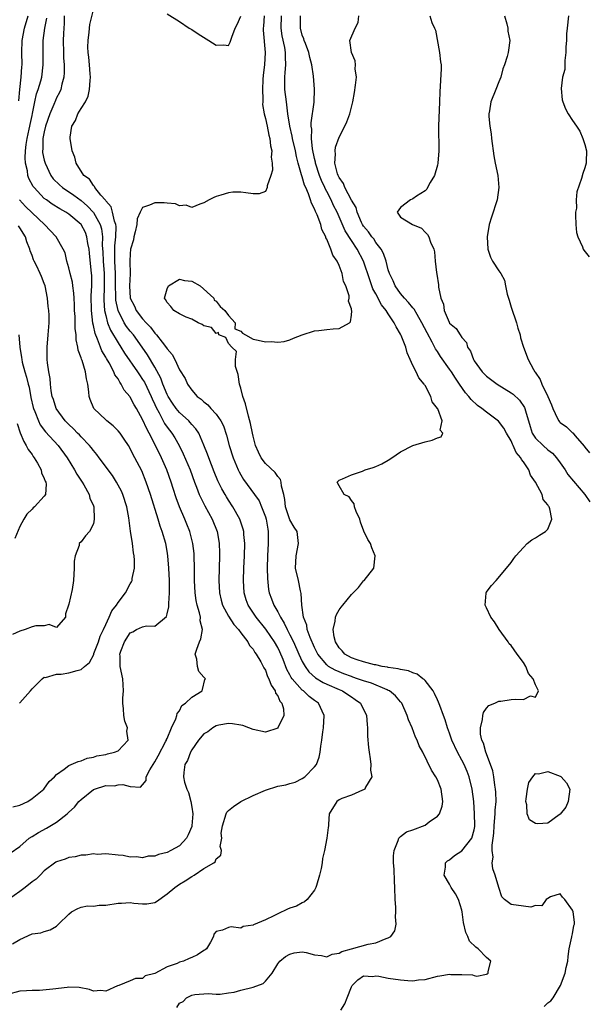
# Model space of a CAD drawing. Units: inches. Extents: x 2592000 to 2595000, y 1512000 to 1515000.
# Drawn here: x 2592269 to 2592361, y 1512802 to 1512962 of the extents above; entities that cross this region are included whole.
import ezdxf

# ---------------------------------------------------------------- set-up
doc = ezdxf.new("R2010")
doc.units = ezdxf.units.IN
doc.header["$MEASUREMENT"] = 0
doc.layers.add('LD25921512_2ft', color=62, linetype='Continuous')

msp = doc.modelspace()

# ---------------------------------------------------------------- linework, layer by layer
at = {"layer": 'LD25921512_2ft'}
for points, elevation in [([(2592308.82, 1512963), (2592308.7, 1512961.3), (2592308.66, 1512961), (2592308.66, 1512960.66), (2592308.96, 1512957), (2592308.85, 1512955), (2592308.66, 1512953.34), (2592308.6, 1512952.6), (2592308.53, 1512951), (2592308.58, 1512949.42), (2592308.56, 1512949), (2592308.55, 1512948.55), (2592308.8, 1512947), (2592309, 1512946.26), (2592309.27, 1512945), (2592309.54, 1512943.54), (2592309.74, 1512943), (2592309.81, 1512941.81), (2592310.06, 1512941), (2592309.96, 1512939.96), (2592310.11, 1512939), (2592310.13, 1512937.87), (2592309.87, 1512937), (2592309.3, 1512935.3), (2592309.3, 1512935), (2592309, 1512934.36), (2592308.01, 1512933.99), (2592307, 1512933.99), (2592305.83, 1512934.17), (2592305, 1512934.25), (2592303.72, 1512934.28), (2592303, 1512934.17), (2592301.76, 1512933.76), (2592301, 1512933.56), (2592300.61, 1512933.39), (2592299.85, 1512933), (2592299, 1512932.53), (2592298.32, 1512932.32), (2592297, 1512931.76), (2592296.12, 1512932.12), (2592295, 1512932.02), (2592294.37, 1512932.37), (2592293, 1512932.45), (2592292.53, 1512932.53), (2592291, 1512932.54), (2592290.12, 1512932.12), (2592289, 1512931.74), (2592288.63, 1512931), (2592288.1, 1512929.9), (2592288.05, 1512929), (2592287.79, 1512927.79), (2592287.59, 1512927), (2592287.52, 1512926.48), (2592287.06, 1512925), (2592287, 1512924.24), (2592286.95, 1512923), (2592286.97, 1512920.97), (2592286.88, 1512919), (2592286.99, 1512916.99), (2592287.67, 1512915.67), (2592287.95, 1512915), (2592289, 1512913.63), (2592289.57, 1512913), (2592290.27, 1512912.27), (2592291, 1512911.28), (2592291.15, 1512911.15), (2592291.28, 1512911), (2592292.19, 1512909.81), (2592292.91, 1512908.91), (2592293, 1512908.73), (2592293.83, 1512907.83), (2592294.25, 1512907), (2592295, 1512905.32), (2592295.93, 1512903.93), (2592296.31, 1512903), (2592297, 1512901.98), (2592297.88, 1512901), (2592298.55, 1512900.55), (2592299, 1512900.11), (2592299.64, 1512899.64), (2592300.14, 1512899), (2592301, 1512898.1), (2592301.76, 1512897), (2592302.18, 1512896.18), (2592302.69, 1512894.69), (2592303.12, 1512893), (2592303.75, 1512891), (2592304.57, 1512889), (2592304.71, 1512888.71), (2592305, 1512888.19), (2592305.45, 1512887.45), (2592307.22, 1512885), (2592307.96, 1512883.96), (2592308.39, 1512883), (2592309, 1512881.36), (2592309.11, 1512881), (2592309.37, 1512879.37), (2592309.44, 1512879), (2592309.45, 1512877), (2592309.34, 1512875), (2592309.29, 1512873), (2592309.32, 1512871.32), (2592309.53, 1512869.53), (2592309.63, 1512869), (2592310.01, 1512868.01), (2592310.36, 1512867), (2592311, 1512865.89), (2592311.45, 1512865), (2592312.06, 1512864.06), (2592312.55, 1512863), (2592313, 1512862.15), (2592313.56, 1512861), (2592314.44, 1512859), (2592315, 1512857.81), (2592315.45, 1512857), (2592316.09, 1512856.09), (2592317.16, 1512855.15), (2592318.39, 1512854.39), (2592319, 1512854.1), (2592321, 1512853.22), (2592321.54, 1512853), (2592322.43, 1512852.43), (2592323, 1512852.02), (2592323.62, 1512851.62), (2592324.49, 1512851), (2592325.44, 1512849), (2592325.55, 1512847.55), (2592325.61, 1512847), (2592325.65, 1512845.65), (2592325.79, 1512843.79), (2592325.89, 1512843), (2592326.07, 1512841.93), (2592326.15, 1512841), (2592326.11, 1512840.11), (2592326.31, 1512839), (2592325.3, 1512837.3), (2592325.18, 1512837), (2592325, 1512836.88), (2592324.83, 1512836.83), (2592323, 1512836.04), (2592321.47, 1512835.47), (2592321, 1512835.27), (2592320.61, 1512835), (2592319.41, 1512833), (2592319.27, 1512831.27), (2592319.27, 1512831), (2592319.23, 1512830.77), (2592319.01, 1512829), (2592318.63, 1512827), (2592318.29, 1512825.71), (2592318.27, 1512825), (2592318.09, 1512824.09), (2592317.83, 1512823), (2592317.3, 1512821.3), (2592317.23, 1512821), (2592317, 1512820.54), (2592315.8, 1512819), (2592315.38, 1512818.62), (2592315, 1512818.5), (2592314.05, 1512817.95), (2592313, 1512817.6), (2592312.58, 1512817.42), (2592311, 1512816.7), (2592310.37, 1512816.37), (2592309, 1512815.73), (2592307.08, 1512814.92), (2592307, 1512814.85), (2592305.38, 1512814.62), (2592305, 1512814.36), (2592303.44, 1512814.56), (2592303, 1512814.46), (2592302.01, 1512814.01), (2592301, 1512813.83), (2592300.63, 1512813.37), (2592300.57, 1512813), (2592300.05, 1512812.05), (2592299.43, 1512811), (2592299.18, 1512810.82), (2592299, 1512810.73), (2592297.97, 1512810.03), (2592297, 1512809.57), (2592296.59, 1512809.41), (2592295.68, 1512809), (2592295, 1512808.8), (2592294.61, 1512808.61), (2592293, 1512808.07), (2592291, 1512806.99), (2592289.43, 1512806.57), (2592289, 1512806.13), (2592287.85, 1512806.15), (2592287, 1512805.78), (2592285.12, 1512805), (2592284.94, 1512804.94), (2592283, 1512804.08), (2592282.2, 1512804.2), (2592281, 1512804.11), (2592280.37, 1512804.37), (2592278.68, 1512804.68), (2592277, 1512804.74), (2592276.71, 1512804.71), (2592274.4, 1512804.4), (2592272.19, 1512804.19), (2592271, 1512804.19), (2592270.12, 1512804.12), (2592269, 1512804.07), (2592267, 1512803.53)], 8376), ([(2592276.26, 1512963), (2592276.24, 1512961.76), (2592276.17, 1512961), (2592276.12, 1512960.12), (2592276.09, 1512959), (2592276.11, 1512957), (2592276.14, 1512956.14), (2592276.23, 1512955), (2592276.26, 1512953.74), (2592276.2, 1512953), (2592275.88, 1512951.88), (2592275.69, 1512951), (2592275.48, 1512950.52), (2592275, 1512949.62), (2592274.8, 1512949.2), (2592274.56, 1512948.56), (2592273.89, 1512947), (2592273.22, 1512945), (2592273, 1512944.12), (2592272.77, 1512943), (2592272.74, 1512941.26), (2592272.7, 1512941), (2592272.73, 1512940.73), (2592273, 1512939.5), (2592273.13, 1512939), (2592274.08, 1512937), (2592274.46, 1512936.46), (2592275.45, 1512935.45), (2592275.98, 1512935), (2592277.8, 1512933.8), (2592279, 1512932.9), (2592280.01, 1512932.01), (2592281, 1512930.94), (2592282.09, 1512929), (2592282.31, 1512928.31), (2592282.45, 1512927), (2592282.43, 1512925.57), (2592282.52, 1512924.52), (2592282.6, 1512923), (2592282.75, 1512921), (2592282.75, 1512919), (2592282.69, 1512916.69), (2592282.82, 1512915), (2592283, 1512914.17), (2592283.31, 1512913), (2592283.77, 1512911.77), (2592285, 1512909.7), (2592285.48, 1512909), (2592286.06, 1512908.06), (2592288.15, 1512905), (2592288.48, 1512904.48), (2592289, 1512903.76), (2592289.29, 1512903.29), (2592290.39, 1512901), (2592290.57, 1512900.57), (2592291, 1512899.65), (2592291.19, 1512899.2), (2592291.7, 1512898.3), (2592292.59, 1512896.59), (2592293, 1512895.99), (2592293.76, 1512895), (2592294.24, 1512894.24), (2592294.95, 1512893), (2592295.63, 1512891.63), (2592296.74, 1512889), (2592297.47, 1512887), (2592297.78, 1512886.22), (2592298.23, 1512885), (2592298.46, 1512884.46), (2592299.14, 1512883.14), (2592300.31, 1512881), (2592301.12, 1512879), (2592301.42, 1512877.42), (2592301.48, 1512877), (2592301.52, 1512875.52), (2592301.52, 1512875), (2592301.46, 1512873), (2592301.41, 1512871), (2592301.51, 1512869), (2592301.8, 1512867.8), (2592302.01, 1512867), (2592303, 1512865.2), (2592303.85, 1512863.85), (2592304.62, 1512863), (2592305, 1512862.46), (2592306.15, 1512861), (2592306.42, 1512860.42), (2592307, 1512859.79), (2592307.28, 1512859.28), (2592307.51, 1512859), (2592308.24, 1512857.76), (2592308.64, 1512857), (2592308.74, 1512856.74), (2592309, 1512856.36), (2592309.36, 1512855.36), (2592309.55, 1512855), (2592309.92, 1512853.92), (2592310.58, 1512853), (2592310.65, 1512852.65), (2592311, 1512852.23), (2592311.36, 1512851.36), (2592311.68, 1512851), (2592311.94, 1512850.06), (2592312.01, 1512849), (2592311.03, 1512847), (2592311, 1512846.96), (2592309, 1512846.27), (2592307, 1512846.71), (2592306.31, 1512847), (2592305.35, 1512847.35), (2592305, 1512847.44), (2592303.66, 1512847.66), (2592303, 1512847.68), (2592301.4, 1512847.4), (2592301, 1512847.29), (2592300.45, 1512847), (2592299.65, 1512846.35), (2592299, 1512846.01), (2592298.12, 1512845), (2592297, 1512843.4), (2592296.78, 1512843), (2592296.33, 1512841.67), (2592295.9, 1512841), (2592295.7, 1512839.71), (2592295.65, 1512839), (2592295.84, 1512838.16), (2592296.22, 1512837), (2592296.47, 1512836.47), (2592296.84, 1512835), (2592297, 1512834.09), (2592297.16, 1512833), (2592297.04, 1512831.04), (2592297, 1512830.89), (2592296.44, 1512829.56), (2592296.14, 1512829), (2592295, 1512827.78), (2592293.61, 1512827), (2592293, 1512826.69), (2592291.62, 1512826.38), (2592291, 1512826.1), (2592289.9, 1512826.1), (2592289, 1512825.79), (2592288.02, 1512825.98), (2592287, 1512825.9), (2592285.82, 1512826.18), (2592285, 1512826.24), (2592283, 1512826.46), (2592281.63, 1512826.37), (2592281, 1512826.46), (2592279.78, 1512826.22), (2592279, 1512826.26), (2592278.01, 1512825.99), (2592277, 1512825.87), (2592276.38, 1512825.62), (2592275, 1512825.16), (2592274.9, 1512825.1), (2592273, 1512823.67), (2592272.32, 1512823), (2592271.67, 1512822.33), (2592271, 1512821.92), (2592269.86, 1512821), (2592269, 1512820.34), (2592267.19, 1512819)], 8372), ([(2592267.45, 1512826.55), (2592269, 1512827.66), (2592270.54, 1512829), (2592271, 1512829.27), (2592272.05, 1512829.95), (2592273.35, 1512830.65), (2592275, 1512831.64), (2592276.73, 1512833), (2592277, 1512833.23), (2592277.91, 1512834.09), (2592278.64, 1512835), (2592279, 1512835.34), (2592281, 1512836.92), (2592281.19, 1512837), (2592283, 1512837.58), (2592284.44, 1512837.56), (2592285, 1512837.68), (2592285.77, 1512837.77), (2592287, 1512837.42), (2592288.65, 1512837.35), (2592289, 1512837.7), (2592289.58, 1512838.42), (2592289.58, 1512839), (2592290.17, 1512840.17), (2592291, 1512841.47), (2592291.55, 1512842.45), (2592292.8, 1512844.8), (2592292.89, 1512845), (2592292.91, 1512845.09), (2592293, 1512845.28), (2592293.71, 1512847), (2592294.43, 1512848.43), (2592294.6, 1512849), (2592294.65, 1512849.35), (2592295, 1512849.78), (2592295.39, 1512850.61), (2592296, 1512851), (2592297, 1512851.98), (2592298.68, 1512853), (2592298.78, 1512853.22), (2592299.16, 1512854.84), (2592299.22, 1512855), (2592299, 1512855.22), (2592298.16, 1512856.17), (2592297.96, 1512857), (2592297.84, 1512858.16), (2592297.59, 1512859), (2592297.82, 1512859.82), (2592298.25, 1512861), (2592298.49, 1512861.51), (2592298.78, 1512863), (2592298.4, 1512864.4), (2592298.43, 1512865), (2592298.29, 1512865.71), (2592297.87, 1512867), (2592297.73, 1512867.73), (2592297.55, 1512869), (2592297.45, 1512871), (2592297.44, 1512873), (2592297.4, 1512875), (2592297.38, 1512875.38), (2592297.21, 1512877), (2592296.7, 1512879), (2592296.2, 1512880.2), (2592295.89, 1512881), (2592295.01, 1512883.01), (2592294.47, 1512884.47), (2592293.98, 1512885.98), (2592293.67, 1512887), (2592292.95, 1512889), (2592292.08, 1512891), (2592291.11, 1512893), (2592290.07, 1512895), (2592289.68, 1512895.68), (2592289, 1512897.24), (2592288, 1512899), (2592287.62, 1512899.62), (2592287, 1512900.86), (2592286.9, 1512901), (2592286.01, 1512902.01), (2592285.54, 1512903), (2592285.29, 1512903.29), (2592285, 1512903.83), (2592284.51, 1512904.51), (2592284.33, 1512905), (2592283.56, 1512906.44), (2592283.14, 1512907.14), (2592283, 1512907.39), (2592282.39, 1512908.39), (2592282.15, 1512909), (2592281.68, 1512910.32), (2592281.26, 1512911.26), (2592281, 1512912.53), (2592280.9, 1512912.9), (2592280.66, 1512915), (2592280.65, 1512917.35), (2592280.75, 1512919), (2592280.73, 1512920.73), (2592280.71, 1512921), (2592280.35, 1512924.35), (2592280.29, 1512925), (2592280.11, 1512925.89), (2592279.95, 1512927), (2592279.7, 1512927.7), (2592279, 1512929.02), (2592277, 1512930.7), (2592276.53, 1512931), (2592275.54, 1512931.54), (2592274.3, 1512932.3), (2592273.33, 1512933), (2592273, 1512933.25), (2592271.33, 1512935), (2592271.19, 1512935.19), (2592270.5, 1512936.5), (2592270.33, 1512937), (2592270.26, 1512937.74), (2592269.96, 1512939), (2592269.87, 1512939.87), (2592269.94, 1512941), (2592270.05, 1512942.05), (2592270.21, 1512943), (2592270.55, 1512944.55), (2592270.65, 1512945), (2592270.69, 1512945.31), (2592271, 1512946.74), (2592271.09, 1512947.09), (2592271.47, 1512949), (2592271.74, 1512950.26), (2592272.01, 1512951), (2592272.43, 1512952.43), (2592272.57, 1512953), (2592272.82, 1512955), (2592272.8, 1512957), (2592272.83, 1512959), (2592273.09, 1512961), (2592273.41, 1512962.59)], 8370), ([(2592267.81, 1512811.81), (2592269, 1512812.53), (2592271, 1512813.43), (2592272.41, 1512813.59), (2592273, 1512813.81), (2592273.93, 1512814.07), (2592275, 1512814.67), (2592275.17, 1512814.83), (2592275.33, 1512815), (2592277, 1512816.63), (2592277.44, 1512817), (2592278.44, 1512817.56), (2592279, 1512817.76), (2592280.03, 1512817.97), (2592281, 1512817.94), (2592281.92, 1512818.08), (2592283, 1512818.1), (2592285, 1512818.41), (2592285.59, 1512818.41), (2592287, 1512818.51), (2592287.59, 1512818.41), (2592289, 1512818.3), (2592289.68, 1512818.32), (2592291, 1512818.56), (2592291.29, 1512818.71), (2592293, 1512819.94), (2592294.23, 1512821), (2592295, 1512821.54), (2592295.92, 1512822.08), (2592297, 1512822.79), (2592297.41, 1512823), (2592299, 1512824.05), (2592300.59, 1512825), (2592300.84, 1512825.16), (2592301, 1512825.67), (2592301.75, 1512826.25), (2592301.87, 1512827), (2592301.64, 1512827.64), (2592301.91, 1512829), (2592301.81, 1512829.81), (2592302.02, 1512831), (2592302.6, 1512833), (2592302.74, 1512833.26), (2592303, 1512833.51), (2592303.82, 1512834.18), (2592305, 1512835), (2592307, 1512835.97), (2592309, 1512836.85), (2592311, 1512837.47), (2592312.32, 1512837.68), (2592313, 1512837.91), (2592313.84, 1512838.16), (2592315, 1512838.71), (2592315.4, 1512839), (2592317, 1512840.61), (2592317.3, 1512841), (2592317.77, 1512842.23), (2592317.92, 1512843), (2592318.02, 1512844.02), (2592318.17, 1512845), (2592318.33, 1512846.33), (2592318.44, 1512847), (2592318.56, 1512849), (2592317.65, 1512851), (2592317, 1512851.46), (2592316.12, 1512852.12), (2592315.18, 1512853), (2592315, 1512853.13), (2592313.34, 1512855), (2592313.2, 1512855.2), (2592313, 1512855.6), (2592312.51, 1512856.51), (2592311.87, 1512858.13), (2592311.35, 1512859.35), (2592311, 1512860.07), (2592310.47, 1512861), (2592309.89, 1512861.89), (2592309.08, 1512863.08), (2592307.49, 1512865), (2592306.17, 1512867), (2592305.87, 1512867.87), (2592305.53, 1512869), (2592305.41, 1512871), (2592305.48, 1512873), (2592305.58, 1512875), (2592305.64, 1512877), (2592305.49, 1512878.51), (2592305.47, 1512879), (2592305.38, 1512879.38), (2592304.85, 1512881), (2592303.71, 1512883), (2592303, 1512884.07), (2592302.64, 1512884.64), (2592302.43, 1512885), (2592301.91, 1512885.91), (2592301.38, 1512887), (2592301.26, 1512887.26), (2592300.68, 1512888.68), (2592299.78, 1512891), (2592299.58, 1512891.58), (2592299, 1512893.06), (2592298.14, 1512895), (2592297.69, 1512895.69), (2592297, 1512896.43), (2592296.75, 1512896.75), (2592296.51, 1512897), (2592295, 1512898.34), (2592294.46, 1512899), (2592293.86, 1512899.86), (2592293.16, 1512901), (2592293, 1512901.32), (2592292.31, 1512903), (2592291.96, 1512903.96), (2592291, 1512905.74), (2592289.78, 1512907.78), (2592288.93, 1512909), (2592287.5, 1512911), (2592287, 1512911.62), (2592286.4, 1512912.4), (2592286.03, 1512913), (2592285, 1512915), (2592284.65, 1512916.65), (2592284.63, 1512917), (2592284.63, 1512917.37), (2592284.58, 1512919), (2592284.58, 1512921), (2592284.48, 1512923), (2592284.49, 1512924.49), (2592284.47, 1512925), (2592284.47, 1512925.53), (2592284.64, 1512927), (2592284.69, 1512928.69), (2592284.66, 1512929), (2592284.44, 1512929.56), (2592284.12, 1512931), (2592283.87, 1512931.87), (2592283, 1512932.86), (2592282.95, 1512932.95), (2592282.22, 1512933.78), (2592281.25, 1512935), (2592281.18, 1512935.18), (2592281, 1512935.34), (2592280.36, 1512936.36), (2592279.44, 1512937), (2592278.18, 1512939), (2592277.96, 1512939.96), (2592277.56, 1512941), (2592277.22, 1512943), (2592277.23, 1512943.23), (2592277.48, 1512945), (2592278.06, 1512945.94), (2592278.46, 1512947), (2592279, 1512947.92), (2592279.68, 1512949), (2592280.12, 1512949.88), (2592280.35, 1512951), (2592280.44, 1512952.44), (2592280.52, 1512953), (2592280.46, 1512953.54), (2592280.37, 1512955), (2592280.25, 1512956.25), (2592280.13, 1512957), (2592280.11, 1512957.89), (2592280.13, 1512959), (2592280.33, 1512960.33), (2592280.43, 1512961.57), (2592281, 1512963.98)], 8374), ([(2592268.87, 1512949.13), (2592269.02, 1512951), (2592269.25, 1512953), (2592269.34, 1512954.66), (2592269.38, 1512955), (2592269.32, 1512957), (2592269.39, 1512959), (2592269.79, 1512961), (2592270.38, 1512963)], 8368), ([(2592294.58, 1512801.42), (2592295, 1512802.11), (2592295.6, 1512802.4), (2592296.16, 1512803), (2592297, 1512803.41), (2592297.52, 1512803.52), (2592299.68, 1512803.68), (2592301, 1512803.59), (2592301.61, 1512803.61), (2592303, 1512803.82), (2592303.93, 1512803.93), (2592305, 1512804.25), (2592307, 1512804.75), (2592308.66, 1512805.34), (2592309, 1512805.71), (2592310.08, 1512807), (2592311, 1512808.53), (2592311.37, 1512809), (2592312.29, 1512809.71), (2592313, 1512810.13), (2592313.67, 1512810.33), (2592315, 1512810.5), (2592315.63, 1512810.37), (2592317, 1512810), (2592318.11, 1512809.89), (2592319, 1512809.7), (2592319.87, 1512810.13), (2592321, 1512810.28), (2592321.45, 1512810.55), (2592323, 1512810.98), (2592325.72, 1512811.72), (2592327, 1512811.94), (2592328.68, 1512812.68), (2592329, 1512812.75), (2592329.4, 1512813), (2592330.06, 1512813.94), (2592330.28, 1512815), (2592330.19, 1512816.19), (2592330.25, 1512817), (2592330.23, 1512817.77), (2592330.13, 1512819), (2592330.06, 1512821), (2592330.01, 1512821.99), (2592329.95, 1512823.95), (2592329.87, 1512825), (2592329.87, 1512826.13), (2592329.95, 1512827), (2592330.64, 1512828.64), (2592330.74, 1512829), (2592331, 1512829.26), (2592331.95, 1512830.05), (2592333, 1512830.35), (2592335, 1512831.15), (2592335.65, 1512831.65), (2592337, 1512832.62), (2592337.33, 1512833), (2592337.77, 1512834.23), (2592337.9, 1512835), (2592337.62, 1512837), (2592337, 1512838.53), (2592336.76, 1512839), (2592336.07, 1512840.07), (2592334.62, 1512843), (2592334.05, 1512844.05), (2592333.72, 1512845), (2592333.46, 1512845.46), (2592332.89, 1512847), (2592332.28, 1512848.28), (2592332.08, 1512849), (2592331.19, 1512851), (2592331.11, 1512851.11), (2592331, 1512851.22), (2592330.18, 1512852.18), (2592329.2, 1512853), (2592329, 1512853.1), (2592328.84, 1512853.16), (2592326.25, 1512854.25), (2592325, 1512854.64), (2592324.02, 1512855), (2592323.26, 1512855.26), (2592323, 1512855.33), (2592321.78, 1512855.78), (2592321, 1512856.09), (2592320.36, 1512856.36), (2592319.3, 1512857), (2592319, 1512857.25), (2592317.56, 1512859), (2592317, 1512860.1), (2592316.28, 1512861.72), (2592315.82, 1512863), (2592315.72, 1512863.72), (2592315.2, 1512865), (2592314.92, 1512867), (2592314.85, 1512868.85), (2592314.71, 1512869.29), (2592314.37, 1512871), (2592313.91, 1512873), (2592314, 1512875), (2592314.4, 1512877), (2592314.16, 1512879), (2592313.69, 1512879.69), (2592313, 1512880.9), (2592312.3, 1512883), (2592312.18, 1512884.18), (2592311.98, 1512885), (2592311.61, 1512886.39), (2592311.59, 1512887), (2592311.44, 1512887.44), (2592311, 1512887.92), (2592310.57, 1512888.57), (2592309, 1512890.08), (2592308.32, 1512891), (2592307.88, 1512891.88), (2592307.4, 1512893), (2592307, 1512894.49), (2592306.88, 1512895), (2592306.59, 1512896.59), (2592306.24, 1512897.76), (2592305.78, 1512899.78), (2592305.34, 1512901), (2592305, 1512902.32), (2592304.8, 1512903), (2592304.56, 1512904.56), (2592304.13, 1512905.87), (2592304.12, 1512907), (2592304.3, 1512908.3), (2592303.54, 1512909), (2592303, 1512909.63), (2592302.58, 1512910.58), (2592301.42, 1512911), (2592301.38, 1512911.38), (2592301, 1512911.23), (2592300.21, 1512912.21), (2592299, 1512912.49), (2592298.72, 1512912.72), (2592298.05, 1512913), (2592297, 1512913.56), (2592296.11, 1512913.89), (2592295, 1512914.45), (2592294.11, 1512915), (2592293.61, 1512915.61), (2592293, 1512916.27), (2592292.76, 1512916.76), (2592292.59, 1512917), (2592293, 1512918.5), (2592293.23, 1512919), (2592295, 1512920.07), (2592295.85, 1512919.85), (2592297, 1512919.75), (2592298.4, 1512919), (2592300.61, 1512917), (2592300.67, 1512916.67), (2592301, 1512916.5), (2592301.62, 1512915.62), (2592302.4, 1512915), (2592303, 1512914.16), (2592304.09, 1512913), (2592304.02, 1512912.02), (2592305, 1512911.64), (2592305.29, 1512911.28), (2592305.76, 1512911), (2592307, 1512910.33), (2592307.83, 1512910.17), (2592309, 1512909.89), (2592309.95, 1512909.95), (2592311, 1512909.8), (2592312.08, 1512909.92), (2592313, 1512910.2), (2592313.55, 1512910.45), (2592315, 1512911.01), (2592317, 1512911.65), (2592317.7, 1512911.7), (2592319, 1512911.91), (2592320.01, 1512912.01), (2592321, 1512912.07), (2592322.67, 1512913), (2592322.87, 1512913.13), (2592323, 1512914.21), (2592323.07, 1512914.93), (2592323.03, 1512915.03), (2592323, 1512915.26), (2592322.53, 1512916.53), (2592322.63, 1512917), (2592322.63, 1512917.37), (2592322.07, 1512919), (2592321.72, 1512919.72), (2592321.49, 1512921), (2592321, 1512922.33), (2592320.68, 1512923), (2592319.98, 1512923.98), (2592319.65, 1512925), (2592319, 1512926.59), (2592318.85, 1512926.85), (2592318.82, 1512927), (2592318.2, 1512928.2), (2592318.01, 1512929), (2592317.42, 1512930.58), (2592317.23, 1512931), (2592317.14, 1512931.14), (2592317, 1512931.54), (2592316.48, 1512932.48), (2592316.35, 1512933), (2592316.02, 1512933.98), (2592315.56, 1512935), (2592315.38, 1512935.38), (2592315, 1512936.74), (2592314.92, 1512936.92), (2592314.89, 1512937.11), (2592314.32, 1512939), (2592314.05, 1512940.05), (2592313.88, 1512941), (2592313.43, 1512943), (2592313.38, 1512943.38), (2592312.97, 1512945.03), (2592312.65, 1512947), (2592312.49, 1512948.49), (2592312.41, 1512949), (2592312.19, 1512951), (2592312.15, 1512952.15), (2592312.15, 1512953), (2592312.24, 1512953.76), (2592312.32, 1512955), (2592312.27, 1512956.27), (2592312.29, 1512957), (2592312.16, 1512957.84), (2592311.75, 1512959.75), (2592311.57, 1512961), (2592311.63, 1512963)], 8378), ([(2592293, 1512963.33), (2592295, 1512962.05), (2592296.57, 1512961), (2592297, 1512960.76), (2592298.06, 1512960.06), (2592299.77, 1512959), (2592301, 1512958.21), (2592302.25, 1512958.25), (2592303, 1512958.18), (2592303.28, 1512958.72), (2592303.52, 1512959.52), (2592304.1, 1512961), (2592304.4, 1512961.6), (2592305, 1512962.92)], 8374), ([(2592321.3, 1512801), (2592321.95, 1512802.05), (2592322.3, 1512803), (2592323, 1512804.78), (2592323.11, 1512805), (2592324.05, 1512805.95), (2592325, 1512806.56), (2592326.5, 1512806.5), (2592327, 1512806.58), (2592327.47, 1512806.53), (2592329, 1512806.23), (2592331, 1512805.91), (2592332.2, 1512805.8), (2592333, 1512805.77), (2592333.92, 1512805.92), (2592335, 1512806.01), (2592337, 1512806.51), (2592337.4, 1512806.6), (2592339, 1512806.83), (2592339.18, 1512806.82), (2592341, 1512806.8), (2592342.73, 1512806.73), (2592343, 1512806.63), (2592343.45, 1512806.55), (2592345, 1512806.86), (2592345.11, 1512806.89), (2592345.28, 1512807), (2592345.27, 1512807.27), (2592345.7, 1512809), (2592345, 1512809.56), (2592343.67, 1512811), (2592343.24, 1512811.24), (2592342.23, 1512812.23), (2592341.98, 1512813), (2592341.64, 1512813.64), (2592341.28, 1512815.28), (2592341.06, 1512817), (2592341, 1512817.27), (2592340.45, 1512819), (2592339.97, 1512819.97), (2592339.27, 1512821), (2592339, 1512821.53), (2592338.1, 1512823), (2592338.31, 1512824.31), (2592338.35, 1512825), (2592338.67, 1512825.33), (2592339, 1512825.51), (2592339.79, 1512826.21), (2592341, 1512826.94), (2592342.63, 1512829), (2592343, 1512830.37), (2592343.09, 1512830.91), (2592343.1, 1512831.1), (2592343.07, 1512833), (2592342.93, 1512835), (2592342.66, 1512837), (2592342.18, 1512839), (2592341.86, 1512839.86), (2592341.38, 1512841), (2592341, 1512841.73), (2592340.29, 1512843), (2592339.38, 1512845), (2592339, 1512846.11), (2592338.65, 1512847), (2592338.29, 1512848.29), (2592337.99, 1512849), (2592337.38, 1512850.62), (2592337.19, 1512851.19), (2592337, 1512851.57), (2592336.56, 1512852.56), (2592336.3, 1512853), (2592335, 1512854.7), (2592334.87, 1512854.87), (2592334.64, 1512855), (2592333.71, 1512855.71), (2592333, 1512855.93), (2592332.29, 1512856.29), (2592331, 1512856.48), (2592330.62, 1512856.62), (2592329, 1512856.83), (2592328.87, 1512856.87), (2592328.01, 1512857), (2592327, 1512857.23), (2592326.74, 1512857.26), (2592325, 1512857.74), (2592323.94, 1512858.06), (2592323, 1512858.4), (2592321.91, 1512859), (2592321.51, 1512859.51), (2592321, 1512860.02), (2592320.41, 1512861), (2592320.2, 1512861.8), (2592320.04, 1512863), (2592320.35, 1512864.35), (2592320.39, 1512865), (2592320.57, 1512865.43), (2592321, 1512866.19), (2592321.36, 1512866.64), (2592321.61, 1512867), (2592323, 1512868.73), (2592323.3, 1512869), (2592324.15, 1512869.85), (2592325, 1512870.95), (2592325.06, 1512871), (2592326.64, 1512873), (2592326.9, 1512875), (2592326.33, 1512876.33), (2592326.09, 1512877), (2592325.66, 1512877.66), (2592325.05, 1512879.05), (2592324.5, 1512880.5), (2592324.35, 1512881), (2592323.79, 1512882.21), (2592323.52, 1512883), (2592323.47, 1512883.47), (2592323, 1512884.02), (2592322.62, 1512884.62), (2592321.82, 1512885), (2592321, 1512886.4), (2592320.69, 1512887), (2592321, 1512887.36), (2592321.58, 1512887.58), (2592323, 1512888.21), (2592324.83, 1512888.83), (2592325.25, 1512889), (2592326.57, 1512889.43), (2592327, 1512889.59), (2592327.98, 1512890.02), (2592329, 1512890.62), (2592329.6, 1512891), (2592331, 1512891.94), (2592333, 1512892.99), (2592335, 1512893.59), (2592336.14, 1512893.86), (2592337, 1512894.22), (2592337.6, 1512894.4), (2592337.91, 1512895), (2592337.48, 1512895.48), (2592337.77, 1512897), (2592337.06, 1512898.94), (2592337, 1512899.04), (2592336.13, 1512900.13), (2592335.95, 1512901), (2592335, 1512902.75), (2592334.89, 1512902.89), (2592334.86, 1512903), (2592334.01, 1512904.01), (2592333.57, 1512905), (2592333, 1512906.04), (2592332.55, 1512907), (2592332.1, 1512908.1), (2592331.84, 1512909), (2592331.09, 1512910.91), (2592331, 1512911.11), (2592330.3, 1512912.3), (2592329.97, 1512913), (2592329, 1512914.42), (2592328.64, 1512915), (2592327.93, 1512915.93), (2592327, 1512917.69), (2592326.52, 1512918.52), (2592325.98, 1512919.98), (2592324.99, 1512923), (2592323.95, 1512925), (2592323, 1512926.38), (2592321.99, 1512927.99), (2592320.66, 1512931), (2592320.11, 1512932.11), (2592319.71, 1512933), (2592319, 1512934.38), (2592318.78, 1512934.78), (2592318.69, 1512935), (2592318.15, 1512936.15), (2592317.81, 1512937), (2592317.16, 1512939), (2592317.15, 1512939.15), (2592317, 1512939.77), (2592316.69, 1512941.31), (2592316.52, 1512943), (2592316.55, 1512944.55), (2592316.47, 1512945), (2592316.46, 1512945.54), (2592316.95, 1512948.95), (2592317.02, 1512951.02), (2592316.83, 1512953.17), (2592316.56, 1512955), (2592316.21, 1512956.21), (2592316.09, 1512957), (2592315.51, 1512958.49), (2592315.32, 1512959), (2592315.25, 1512959.25), (2592315, 1512959.87), (2592314.71, 1512961), (2592314.71, 1512963)], 8380), ([(2592354.39, 1512801.61), (2592355, 1512802.18), (2592355.47, 1512802.53), (2592355.84, 1512803), (2592357.05, 1512805), (2592357.83, 1512807), (2592357.97, 1512807.97), (2592358.22, 1512809), (2592358.28, 1512809.72), (2592358.46, 1512811), (2592358.92, 1512812.92), (2592358.91, 1512813), (2592359, 1512813.44), (2592359.23, 1512814.77), (2592359.34, 1512815), (2592359.34, 1512815.34), (2592359.1, 1512817), (2592359, 1512817.29), (2592357.76, 1512819), (2592357.38, 1512819.38), (2592357, 1512819.95), (2592355.45, 1512819.45), (2592355, 1512819.21), (2592354.73, 1512819), (2592353.99, 1512818.01), (2592353, 1512818.05), (2592352.22, 1512817.78), (2592351, 1512817.92), (2592349, 1512818.22), (2592347.92, 1512819), (2592347.48, 1512819.48), (2592347, 1512821), (2592346.44, 1512823), (2592346.01, 1512824.01), (2592345.95, 1512825), (2592346.1, 1512825.9), (2592345.93, 1512827), (2592345.9, 1512827.9), (2592346.08, 1512829), (2592346.17, 1512829.83), (2592346.23, 1512831), (2592346.38, 1512832.38), (2592346.41, 1512833), (2592346.41, 1512833.59), (2592346.55, 1512835), (2592346.53, 1512836.53), (2592346.49, 1512837), (2592346.37, 1512837.63), (2592346.2, 1512839), (2592346.01, 1512840.01), (2592345.67, 1512841), (2592344.9, 1512843), (2592344.5, 1512844.5), (2592344.24, 1512845), (2592344.04, 1512845.96), (2592344.01, 1512847), (2592344.37, 1512848.37), (2592344.41, 1512849), (2592344.5, 1512849.5), (2592345, 1512850.18), (2592345.39, 1512850.61), (2592346.34, 1512851), (2592347, 1512851.33), (2592347.34, 1512851.34), (2592349, 1512851.58), (2592349.66, 1512851.66), (2592351, 1512851.61), (2592352.18, 1512852.18), (2592353, 1512852.01), (2592353.46, 1512853), (2592353, 1512853.99), (2592352.59, 1512855), (2592351.84, 1512855.84), (2592351.38, 1512857), (2592351, 1512857.61), (2592349.99, 1512859), (2592349, 1512860.4), (2592348.7, 1512860.7), (2592348.55, 1512861), (2592347.04, 1512863), (2592346.28, 1512864.28), (2592345.72, 1512865), (2592345, 1512866.54), (2592344.76, 1512867), (2592344.94, 1512868.94), (2592344.92, 1512869), (2592344.94, 1512869.06), (2592345.81, 1512870.19), (2592346.59, 1512871), (2592348.28, 1512873), (2592349, 1512873.93), (2592349.44, 1512874.56), (2592349.79, 1512875), (2592351, 1512876.37), (2592351.64, 1512877), (2592352.4, 1512877.6), (2592353, 1512877.94), (2592353.63, 1512878.37), (2592354.62, 1512879), (2592355, 1512879.37), (2592355.65, 1512881), (2592355.34, 1512882.66), (2592355.18, 1512883), (2592355.09, 1512883.09), (2592355, 1512883.3), (2592354.21, 1512884.21), (2592354.05, 1512885), (2592352.96, 1512887), (2592352.16, 1512888.16), (2592351.87, 1512889), (2592351, 1512890.32), (2592350.7, 1512890.7), (2592350.6, 1512891), (2592349.85, 1512891.85), (2592349.35, 1512893), (2592349.22, 1512893.22), (2592349, 1512893.74), (2592348.27, 1512895), (2592347.83, 1512895.83), (2592346.97, 1512896.97), (2592345, 1512898.42), (2592344.24, 1512899), (2592343.52, 1512899.52), (2592342.5, 1512900.5), (2592342.11, 1512901), (2592341.58, 1512901.58), (2592340.63, 1512903), (2592339.94, 1512903.94), (2592339.29, 1512905), (2592339, 1512905.44), (2592337.51, 1512907.51), (2592337, 1512908.33), (2592336.72, 1512908.72), (2592336.17, 1512909.83), (2592335.32, 1512911.32), (2592334.48, 1512913), (2592333.69, 1512914.31), (2592333.2, 1512915.2), (2592333, 1512915.41), (2592332.31, 1512916.31), (2592331.63, 1512917), (2592331, 1512917.77), (2592330.14, 1512919), (2592329.81, 1512919.81), (2592329.2, 1512921), (2592329, 1512921.63), (2592328.66, 1512923), (2592328.25, 1512924.25), (2592327.85, 1512925), (2592327, 1512926.09), (2592326.64, 1512926.64), (2592326.34, 1512927), (2592325.79, 1512927.79), (2592325, 1512928.73), (2592324.83, 1512929), (2592324.66, 1512929.34), (2592323.96, 1512931), (2592323.78, 1512931.78), (2592323, 1512932.98), (2592321.96, 1512935), (2592321.69, 1512935.69), (2592321, 1512936.63), (2592320.84, 1512937), (2592320.75, 1512937.25), (2592320.33, 1512939), (2592320.43, 1512940.43), (2592320.35, 1512941), (2592320.42, 1512941.58), (2592321, 1512943.25), (2592321.91, 1512945), (2592322.25, 1512945.75), (2592322.74, 1512947), (2592323.23, 1512949), (2592323.5, 1512950.5), (2592323.67, 1512951.67), (2592323.81, 1512953), (2592323.64, 1512954.36), (2592323.69, 1512955), (2592323.64, 1512955.64), (2592323, 1512957), (2592322.77, 1512959), (2592323.6, 1512961), (2592324.11, 1512961.89), (2592324.22, 1512963)], 8382), ([(2592335.75, 1512963), (2592336.1, 1512961.9), (2592336.55, 1512961), (2592336.68, 1512960.68), (2592337.37, 1512957), (2592337.51, 1512955.51), (2592337.61, 1512955), (2592337.64, 1512954.36), (2592337.38, 1512950.62), (2592337.37, 1512949), (2592337.17, 1512945), (2592337.23, 1512941), (2592337.08, 1512939), (2592337, 1512938.67), (2592336.53, 1512937), (2592335.82, 1512935.82), (2592335.39, 1512935), (2592335.26, 1512934.74), (2592335, 1512934.48), (2592333.62, 1512933.62), (2592333, 1512933.17), (2592332.89, 1512933.11), (2592332.63, 1512933), (2592331, 1512931.79), (2592330.45, 1512931), (2592330.69, 1512930.69), (2592331, 1512930.18), (2592332.93, 1512929), (2592334.41, 1512928.41), (2592335, 1512927.77), (2592335.38, 1512927.38), (2592335.6, 1512927), (2592335.9, 1512926.1), (2592336.42, 1512925), (2592336.55, 1512924.55), (2592336.67, 1512923), (2592336.85, 1512921.15), (2592336.91, 1512920.91), (2592337.18, 1512919.18), (2592337.2, 1512919), (2592337.21, 1512918.79), (2592337.59, 1512917), (2592338, 1512916), (2592338.09, 1512915), (2592338.91, 1512913.09), (2592339, 1512912.93), (2592340.06, 1512912.06), (2592340.72, 1512911), (2592341, 1512910.6), (2592341.77, 1512909.77), (2592341.93, 1512909), (2592342.37, 1512908.37), (2592342.86, 1512907), (2592343, 1512906.78), (2592344.31, 1512905), (2592344.64, 1512904.64), (2592345, 1512904.3), (2592346.76, 1512903), (2592349, 1512901.56), (2592349.33, 1512901.33), (2592350.35, 1512900.35), (2592351.19, 1512899.19), (2592351.26, 1512899), (2592351.34, 1512898.66), (2592352.1, 1512896.1), (2592352.46, 1512895), (2592353, 1512894.19), (2592354.22, 1512893), (2592355, 1512892.31), (2592355.74, 1512891.74), (2592356.4, 1512891), (2592357, 1512890.17), (2592357.79, 1512889), (2592358.26, 1512888.26), (2592359.16, 1512887.16), (2592361.03, 1512885), (2592361.81, 1512883.81)], 8384), ([(2592347.91, 1512963), (2592348.29, 1512961.71), (2592348.47, 1512961), (2592348.49, 1512960.49), (2592348.81, 1512959), (2592348.6, 1512957.4), (2592348.53, 1512957), (2592348.38, 1512956.38), (2592347.91, 1512955), (2592347.66, 1512954.34), (2592347.33, 1512953), (2592347, 1512952.23), (2592346.54, 1512951), (2592345.72, 1512949), (2592345.5, 1512947.5), (2592345.39, 1512947), (2592345.4, 1512946.6), (2592345.57, 1512945), (2592345.76, 1512943.76), (2592345.82, 1512943), (2592346.17, 1512940.17), (2592346.4, 1512939), (2592346.85, 1512937), (2592347.03, 1512935), (2592346.72, 1512933), (2592345.79, 1512930.21), (2592345.43, 1512929), (2592345.12, 1512927), (2592345.23, 1512925), (2592345.68, 1512923.68), (2592346, 1512923), (2592347, 1512921.46), (2592347.32, 1512921), (2592347.93, 1512919.93), (2592348.11, 1512919), (2592348.35, 1512917.65), (2592348.67, 1512916.67), (2592349, 1512915.52), (2592349.9, 1512913), (2592350.08, 1512912.08), (2592350.46, 1512911), (2592350.52, 1512910.52), (2592351.03, 1512909), (2592351.77, 1512907), (2592352.64, 1512905.36), (2592352.86, 1512905), (2592352.93, 1512904.93), (2592353.72, 1512903.72), (2592354, 1512903), (2592355.01, 1512901), (2592355.59, 1512899.59), (2592355.81, 1512899), (2592356.59, 1512897.41), (2592356.76, 1512897), (2592356.87, 1512896.87), (2592357, 1512896.74), (2592358.03, 1512896.03), (2592359, 1512895.07), (2592359.05, 1512895.05), (2592359.45, 1512894.55), (2592360.9, 1512892.9), (2592361, 1512892.71), (2592361.79, 1512891.79)], 8386), ([(2592358.37, 1512963), (2592358.12, 1512961), (2592358.05, 1512960.05), (2592358.01, 1512959), (2592357.92, 1512957.92), (2592357.94, 1512957), (2592357.74, 1512955.74), (2592357.73, 1512954.27), (2592357.4, 1512953), (2592357.18, 1512951.18), (2592357.33, 1512949.33), (2592357.42, 1512949), (2592357.85, 1512947.85), (2592358.31, 1512947), (2592359, 1512945.96), (2592359.67, 1512945), (2592360.19, 1512944.19), (2592360.7, 1512943), (2592361, 1512942.05), (2592361.26, 1512941), (2592361.23, 1512939.23), (2592361.21, 1512939), (2592361, 1512938.23), (2592360.69, 1512937.31), (2592360.48, 1512936.48), (2592359.7, 1512934.3), (2592359.62, 1512933), (2592359.65, 1512931.65), (2592359.51, 1512931), (2592359.49, 1512930.51), (2592359.55, 1512929), (2592359.68, 1512927.68), (2592359.87, 1512927), (2592360.65, 1512925.35), (2592360.75, 1512925), (2592360.83, 1512924.83), (2592361.72, 1512923.72)], 8388), ([(2592267.89, 1512834.11), (2592269, 1512834.41), (2592270.3, 1512835), (2592271, 1512835.47), (2592272.9, 1512837), (2592273.78, 1512838.22), (2592274.68, 1512839), (2592275, 1512839.37), (2592276.25, 1512840.25), (2592277, 1512840.85), (2592277.39, 1512841), (2592278.51, 1512841.49), (2592279, 1512841.6), (2592279.97, 1512842.03), (2592281, 1512842.2), (2592281.57, 1512842.43), (2592283, 1512842.65), (2592283.27, 1512842.73), (2592284.43, 1512843), (2592285, 1512843.25), (2592286.63, 1512845), (2592286.46, 1512846.46), (2592286.52, 1512847), (2592286.09, 1512848.09), (2592285.95, 1512849), (2592285.89, 1512850.11), (2592285.78, 1512851), (2592285.81, 1512851.81), (2592285.9, 1512853), (2592285.77, 1512855), (2592285.36, 1512857), (2592285.34, 1512858.66), (2592285.32, 1512859), (2592285.48, 1512859.48), (2592286.06, 1512861), (2592287, 1512862.45), (2592287.39, 1512862.61), (2592288.01, 1512863), (2592289, 1512863.47), (2592289.62, 1512863.62), (2592291, 1512863.57), (2592292.87, 1512865.13), (2592293, 1512865.56), (2592293.29, 1512866.71), (2592293.29, 1512867), (2592293.27, 1512867.27), (2592293.4, 1512869), (2592293.39, 1512869.39), (2592293.39, 1512871), (2592293.3, 1512873), (2592293.13, 1512875), (2592293, 1512875.77), (2592292.77, 1512877), (2592292.2, 1512879), (2592291.87, 1512879.87), (2592291.55, 1512881), (2592290.29, 1512885), (2592289.6, 1512887), (2592288.86, 1512888.86), (2592287.75, 1512891), (2592287.48, 1512891.47), (2592287, 1512892.49), (2592286.69, 1512893), (2592286.02, 1512894.02), (2592285.33, 1512895), (2592285, 1512895.39), (2592284.19, 1512896.19), (2592283.17, 1512897), (2592283, 1512897.15), (2592281.06, 1512899), (2592280.46, 1512900.46), (2592280.3, 1512901), (2592280.26, 1512901.74), (2592280.1, 1512903), (2592279.86, 1512903.86), (2592279.73, 1512905), (2592279.16, 1512906.84), (2592279.06, 1512907.06), (2592279, 1512907.3), (2592278.53, 1512908.53), (2592278.48, 1512909), (2592278.21, 1512910.21), (2592278.19, 1512911), (2592278.05, 1512912.05), (2592278.04, 1512913), (2592278, 1512914), (2592277.93, 1512915), (2592277.92, 1512915.92), (2592277.84, 1512917), (2592277.82, 1512917.82), (2592277.64, 1512919), (2592277.58, 1512919.58), (2592277.21, 1512921), (2592277, 1512921.94), (2592276.68, 1512923), (2592276.37, 1512924.37), (2592276.07, 1512925), (2592274.92, 1512927), (2592273.03, 1512929), (2592271, 1512930.88), (2592269.94, 1512931.94), (2592268.94, 1512933)], 8368), ([(2592268.94, 1512851), (2592269, 1512851.09), (2592270.77, 1512853), (2592271, 1512853.34), (2592271.86, 1512854.14), (2592272.65, 1512855), (2592273, 1512855.22), (2592273.21, 1512855.21), (2592275, 1512855.73), (2592275.72, 1512855.72), (2592277, 1512855.95), (2592278.35, 1512856.35), (2592279, 1512856.5), (2592279.57, 1512857), (2592280.36, 1512857.64), (2592281.05, 1512858.95), (2592281.08, 1512859.08), (2592281.82, 1512861), (2592282.1, 1512861.9), (2592282.63, 1512863), (2592283, 1512863.85), (2592283.56, 1512865), (2592283.97, 1512866.03), (2592284.76, 1512867), (2592285, 1512867.4), (2592286.23, 1512869), (2592287, 1512870.43), (2592287.21, 1512870.79), (2592287.3, 1512871), (2592287.33, 1512871.33), (2592287.67, 1512873), (2592287.68, 1512874.32), (2592287.61, 1512875), (2592287.51, 1512875.51), (2592287.34, 1512877), (2592287.04, 1512879.04), (2592286.78, 1512881.22), (2592286.45, 1512883), (2592285.81, 1512885), (2592285.56, 1512885.56), (2592284.78, 1512887), (2592284.08, 1512888.08), (2592281.91, 1512891), (2592281.54, 1512891.54), (2592281, 1512892.15), (2592280.64, 1512892.64), (2592280.35, 1512893), (2592279, 1512894.39), (2592278.71, 1512894.71), (2592278.42, 1512895), (2592277.73, 1512895.73), (2592277, 1512896.39), (2592276.41, 1512897), (2592274.95, 1512899), (2592274.47, 1512900.47), (2592274.29, 1512901), (2592274.13, 1512901.87), (2592274, 1512903), (2592273.93, 1512903.93), (2592273.74, 1512905), (2592273.54, 1512906.46), (2592273.49, 1512907), (2592273.48, 1512909), (2592273.64, 1512911), (2592273.78, 1512913), (2592273.77, 1512914.23), (2592273.74, 1512915), (2592273.65, 1512915.65), (2592273.54, 1512917), (2592273.14, 1512919), (2592273, 1512919.39), (2592272.52, 1512920.52), (2592272.34, 1512921), (2592271.71, 1512922.29), (2592271.34, 1512923), (2592271.24, 1512923.24), (2592271, 1512923.92), (2592270.7, 1512924.7), (2592270.64, 1512925), (2592270.17, 1512926.17), (2592269.94, 1512927), (2592269, 1512928.43), (2592268.78, 1512928.78)], 8366), ([(2592268.84, 1512911), (2592269.03, 1512909), (2592269.31, 1512907.31), (2592269.33, 1512907), (2592269.42, 1512906.58), (2592269.82, 1512905), (2592270.11, 1512904.11), (2592270.37, 1512903), (2592270.51, 1512902.51), (2592270.83, 1512900.83), (2592271.2, 1512899.2), (2592271.26, 1512899), (2592271.48, 1512898.52), (2592272.04, 1512897), (2592272.35, 1512896.35), (2592273.2, 1512895.2), (2592275.24, 1512893), (2592276.73, 1512891), (2592277.91, 1512889), (2592278.3, 1512888.3), (2592279.16, 1512887), (2592279.43, 1512886.57), (2592280.33, 1512885), (2592280.4, 1512884.4), (2592281, 1512883.15), (2592281.05, 1512883), (2592281.12, 1512881), (2592281, 1512880.21), (2592280.36, 1512879), (2592279.72, 1512878.28), (2592279, 1512877.32), (2592278.65, 1512877), (2592278.68, 1512876.68), (2592278.02, 1512875), (2592277.86, 1512874.14), (2592277.87, 1512873), (2592277.77, 1512871), (2592277.53, 1512869.53), (2592277, 1512867.16), (2592276.93, 1512867), (2592276.45, 1512865.55), (2592276.44, 1512865), (2592275, 1512863.32), (2592273.8, 1512863.8), (2592273, 1512863.62), (2592271.63, 1512863.63), (2592271, 1512863.47), (2592269.9, 1512863), (2592269, 1512862.73), (2592267.82, 1512862.18)], 8364), ([(2592268.57, 1512896.57), (2592269.06, 1512895.06), (2592269.64, 1512893.64), (2592270.07, 1512893), (2592270.35, 1512892.35), (2592271, 1512891.5), (2592271.2, 1512891.2), (2592271.37, 1512891), (2592271.91, 1512890.09), (2592272.5, 1512889), (2592272.56, 1512888.56), (2592273, 1512887.64), (2592273.16, 1512887.16), (2592273.25, 1512887), (2592273.3, 1512886.7), (2592273.18, 1512885), (2592273, 1512884.75), (2592271.41, 1512883), (2592271.18, 1512882.82), (2592271, 1512882.59), (2592270.18, 1512881.82), (2592269.65, 1512881), (2592269, 1512879.82), (2592268.18, 1512877.82)], 8362)]:
    msp.add_lwpolyline(points, dxfattribs=dict(at, elevation=elevation))
at = {"layer": 'LD25921512_2ft', "elevation": 8384}
msp.add_lwpolyline([(2592351.57, 1512834.43), (2592351.38, 1512835), (2592351.44, 1512835.44), (2592351.69, 1512837), (2592351.91, 1512838.09), (2592352.52, 1512839), (2592353, 1512839.55), (2592353.49, 1512839.49), (2592355, 1512839.9), (2592357, 1512839.12), (2592357.08, 1512839.08), (2592357.17, 1512839), (2592358.02, 1512838.02), (2592358.55, 1512837), (2592358.31, 1512835), (2592357.92, 1512834.08), (2592357, 1512832.94), (2592356.83, 1512832.83), (2592355, 1512831.46), (2592353.36, 1512831.36), (2592353, 1512831.4), (2592351.99, 1512831.99), (2592351.63, 1512833)], close=True, dxfattribs=at)

doc.saveas('drawing.dxf')
